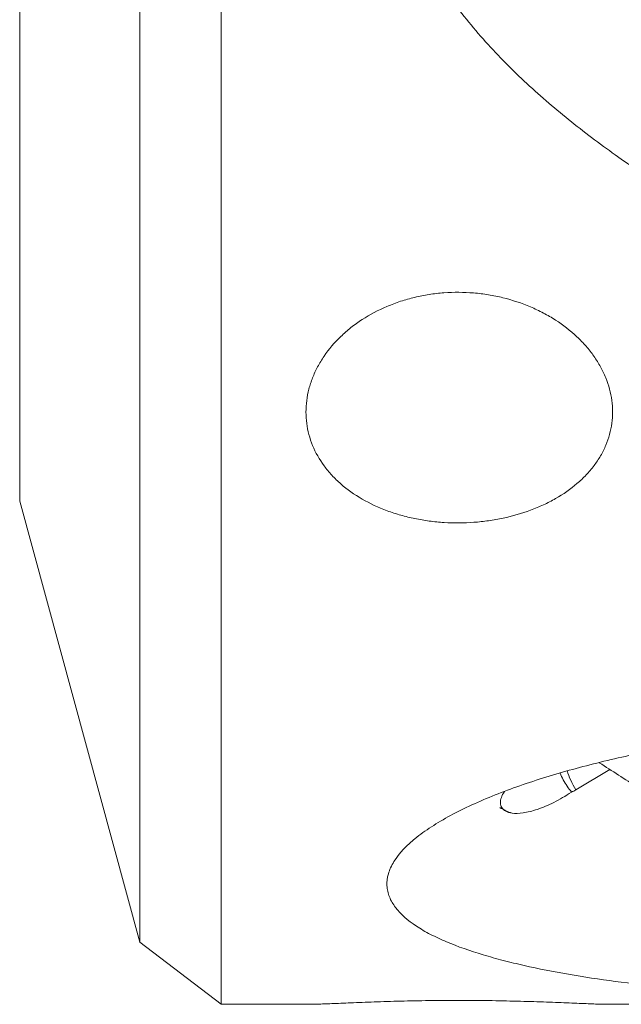
# Model space of a CAD drawing. Units: millimetres. Extents: x -28 to 66, y -53 to 60.
# Drawn here: x 17 to 31, y -38 to -15 of the extents above; entities that cross this region are included whole.
import ezdxf

# ---------------------------------------------------------------- set-up
doc = ezdxf.new("R2010")
doc.units = ezdxf.units.MM
doc.layers.add('1', color=4, linetype='CONTINUOUS')
doc.layers.add('2', color=7, linetype='CONTINUOUS')

msp = doc.modelspace()

# ---------------------------------------------------------------- linework, layer by layer
at = {"layer": '1', "lineweight": 18}
for p, q in [((21.8, 38.435), (21.8, -38.435)), ((19.905, 36.988), (19.905, -36.988)), ((17.103, 26.711), (17.103, -26.711)), ((17.103, -26.711), (19.905, -36.988)), ((30.855, -32.964), (30.06, -33.436)), ((19.905, -36.988), (21.8, -38.435)), ((21.8, -38.435), (23.888, -38.435)), ((30.794, -38.435), (33.3, -38.435))]:
    msp.add_line(p, q, dxfattribs=at)
at = {"layer": '1', "lineweight": 18, "extrusion": (0, 0, -1)}
msp.add_ellipse((33.159, -33.138), major_axis=(3.316, -0.672), ratio=0.565159, start_param=2.6467, end_param=2.87196, dxfattribs=at)
at = {"layer": '1', "lineweight": 18}
msp.add_ellipse((29.586, -31.713), major_axis=(1.297, 2.137), ratio=0.716984, start_param=3.141562, end_param=-2.965295, dxfattribs=at)
for points, knots in [([(33.3, -20.118), (32.499, -19.659), (31.724, -19.17), (30.609, -18.377), (30.245, -18.103), (29.537, -17.531), (29.192, -17.233), (28.693, -16.765), (28.529, -16.606), (28.209, -16.278), (28.052, -16.11), (27.596, -15.596), (27.31, -15.24), (26.918, -14.678), (26.793, -14.486), (26.558, -14.093), (26.447, -13.891), (26.144, -13.277), (25.978, -12.855), (25.8, -12.194), (25.752, -11.969), (25.701, -11.625), (25.687, -11.509), (25.668, -11.278), (25.662, -11.162), (25.655, -10.815), (25.666, -10.584), (25.707, -10.236), (25.724, -10.121), (25.768, -9.889), (25.794, -9.773), (25.943, -9.203), (26.123, -8.768), (26.418, -8.248), (26.48, -8.145), (26.61, -7.944), (26.678, -7.846), (26.889, -7.557), (27.039, -7.373), (27.358, -7.018), (27.526, -6.848), (27.879, -6.521), (28.063, -6.363), (28.63, -5.914), (29.027, -5.646), (29.85, -5.156), (30.277, -4.935), (30.935, -4.633), (31.157, -4.538), (31.606, -4.357), (31.832, -4.271), (32.06, -4.19)], [0, 0, 0, 0, 0.125, 0.125, 0.1875, 0.1875, 0.25, 0.25, 0.28125, 0.28125, 0.3125, 0.3125, 0.375, 0.375, 0.40625, 0.40625, 0.4375, 0.4375, 0.5, 0.5, 0.53125, 0.53125, 0.546875, 0.546875, 0.5625, 0.5625, 0.59375, 0.59375, 0.609375, 0.609375, 0.625, 0.625, 0.6875, 0.6875, 0.703125, 0.703125, 0.71875, 0.71875, 0.75, 0.75, 0.78125, 0.78125, 0.8125, 0.8125, 0.875, 0.875, 0.9375, 0.9375, 0.96875, 0.96875, 1, 1, 1, 1]), ([(25.081, -26.66), (24.899, -26.555), (24.734, -26.438), (24.512, -26.244), (24.442, -26.177), (24.312, -26.036), (24.251, -25.962), (24.085, -25.736), (23.996, -25.578), (23.893, -25.329), (23.865, -25.244), (23.819, -25.071), (23.801, -24.984), (23.767, -24.722), (23.767, -24.545), (23.801, -24.276), (23.819, -24.186), (23.865, -24.009), (23.921, -23.835), (24, -23.664), (24.09, -23.495), (24.141, -23.411), (24.307, -23.168), (24.436, -23.015), (24.659, -22.801), (24.738, -22.732), (24.904, -22.6), (24.991, -22.538), (25.261, -22.362), (25.454, -22.26), (25.764, -22.128), (25.871, -22.088), (26.086, -22.018), (26.304, -21.956), (26.528, -21.912), (26.756, -21.877), (26.872, -21.863), (27.22, -21.838), (27.45, -21.839), (27.795, -21.868), (27.909, -21.882), (28.138, -21.919), (28.251, -21.942), (28.584, -22.024), (28.797, -22.095), (29.105, -22.226), (29.206, -22.274), (29.402, -22.377), (29.496, -22.432), (29.767, -22.606), (29.933, -22.735), (30.16, -22.948), (30.232, -23.022), (30.364, -23.174), (30.486, -23.33), (30.589, -23.493), (30.681, -23.66), (30.723, -23.747), (30.829, -24.008), (30.876, -24.184), (30.912, -24.45), (30.918, -24.539), (30.919, -24.718), (30.913, -24.807), (30.877, -25.07), (30.83, -25.241), (30.725, -25.49), (30.684, -25.572), (30.592, -25.731), (30.489, -25.885), (30.367, -26.029), (30.235, -26.168), (30.163, -26.236), (29.937, -26.43), (29.77, -26.546), (29.499, -26.701), (29.405, -26.75), (29.209, -26.841), (29.109, -26.883), (28.801, -26.997), (28.588, -27.059), (28.255, -27.13), (28.141, -27.15), (27.913, -27.182), (27.799, -27.195), (27.455, -27.219), (27.224, -27.221), (26.876, -27.199), (26.76, -27.188), (26.533, -27.157), (26.308, -27.12), (26.09, -27.067), (25.875, -27.006), (25.769, -26.971), (25.458, -26.856), (25.264, -26.766), (25.081, -26.66)], [0, 0, 0, 0, 0.03125, 0.03125, 0.046875, 0.046875, 0.0625, 0.0625, 0.09375, 0.09375, 0.109375, 0.109375, 0.125, 0.125, 0.15625, 0.15625, 0.171875, 0.171875, 0.1875, 0.203125, 0.203125, 0.21875, 0.21875, 0.25, 0.25, 0.265625, 0.265625, 0.28125, 0.28125, 0.3125, 0.3125, 0.328125, 0.328125, 0.34375, 0.359375, 0.359375, 0.375, 0.375, 0.40625, 0.40625, 0.421875, 0.421875, 0.4375, 0.4375, 0.46875, 0.46875, 0.484375, 0.484375, 0.5, 0.5, 0.53125, 0.53125, 0.546875, 0.546875, 0.5625, 0.578125, 0.578125, 0.59375, 0.59375, 0.625, 0.625, 0.640625, 0.640625, 0.65625, 0.65625, 0.6875, 0.6875, 0.703125, 0.703125, 0.71875, 0.734375, 0.734375, 0.75, 0.75, 0.78125, 0.78125, 0.796875, 0.796875, 0.8125, 0.8125, 0.84375, 0.84375, 0.859375, 0.859375, 0.875, 0.875, 0.90625, 0.90625, 0.921875, 0.921875, 0.9375, 0.953125, 0.953125, 0.96875, 0.96875, 1, 1, 1, 1]), ([(33.3, -38.148), (32.499, -38.082), (31.724, -38.002), (30.609, -37.851), (30.245, -37.796), (29.537, -37.673), (29.192, -37.606), (28.693, -37.493), (28.529, -37.454), (28.209, -37.371), (28.052, -37.327), (27.596, -37.19), (27.31, -37.09), (26.918, -36.924), (26.793, -36.866), (26.558, -36.744), (26.447, -36.68), (26.144, -36.48), (25.978, -36.336), (25.8, -36.1), (25.752, -36.019), (25.701, -35.89), (25.687, -35.846), (25.668, -35.758), (25.662, -35.714), (25.655, -35.579), (25.666, -35.487), (25.707, -35.347), (25.724, -35.299), (25.768, -35.204), (25.794, -35.155), (25.943, -34.916), (26.123, -34.726), (26.418, -34.492), (26.48, -34.446), (26.61, -34.354), (26.678, -34.309), (26.889, -34.175), (27.039, -34.089), (27.358, -33.92), (27.526, -33.839), (27.879, -33.68), (28.063, -33.602), (28.63, -33.38), (29.027, -33.244), (29.85, -32.993), (30.277, -32.878), (30.935, -32.719), (31.157, -32.669), (31.606, -32.572), (31.832, -32.526), (32.06, -32.483)], [0, 0, 0, 0, 0.125, 0.125, 0.1875, 0.1875, 0.25, 0.25, 0.28125, 0.28125, 0.3125, 0.3125, 0.375, 0.375, 0.40625, 0.40625, 0.4375, 0.4375, 0.5, 0.5, 0.53125, 0.53125, 0.546875, 0.546875, 0.5625, 0.5625, 0.59375, 0.59375, 0.609375, 0.609375, 0.625, 0.625, 0.6875, 0.6875, 0.703125, 0.703125, 0.71875, 0.71875, 0.75, 0.75, 0.78125, 0.78125, 0.8125, 0.8125, 0.875, 0.875, 0.9375, 0.9375, 0.96875, 0.96875, 1, 1, 1, 1]), ([(29.962, -33.49), (29.886, -33.4), (29.822, -33.305), (29.741, -33.156), (29.717, -33.104), (29.695, -33.051)], [0, 0, 0, 0, 0.659194, 0.659194, 1, 1, 1, 1]), ([(28.578, -33.98), (28.458, -33.963), (28.379, -33.917), (28.328, -33.836), (28.32, -33.819), (28.309, -33.782), (28.306, -33.763), (28.303, -33.703), (28.311, -33.661), (28.342, -33.571), (28.366, -33.525), (28.396, -33.479)], [0, 0, 0, 0, 0.402657, 0.402657, 0.503322, 0.503322, 0.603986, 0.603986, 0.805315, 0.805315, 1, 1, 1, 1]), ([(28.578, -33.98), (28.65, -33.99), (28.736, -33.989), (28.936, -33.96), (29.046, -33.932), (29.226, -33.871), (29.288, -33.848), (29.417, -33.793), (29.483, -33.762), (29.683, -33.662), (29.82, -33.583), (29.962, -33.49)], [0, 0, 0, 0, 0.25, 0.25, 0.5, 0.5, 0.625, 0.625, 0.75, 0.75, 1, 1, 1, 1]), ([(23.881, -38.435), (23.895, -38.435), (23.942, -38.434), (24, -38.433), (24.09, -38.43), (24.141, -38.428), (24.307, -38.422), (24.436, -38.416), (24.659, -38.407), (24.738, -38.404), (24.904, -38.397), (24.991, -38.393), (25.261, -38.383), (25.454, -38.376), (25.764, -38.366), (25.871, -38.363), (26.086, -38.358), (26.304, -38.353), (26.528, -38.35), (26.756, -38.347), (26.872, -38.346), (27.22, -38.344), (27.45, -38.344), (27.795, -38.346), (27.909, -38.347), (28.138, -38.35), (28.251, -38.352), (28.584, -38.359), (28.797, -38.364), (29.105, -38.373), (29.206, -38.377), (29.402, -38.383), (29.496, -38.387), (29.767, -38.397), (29.933, -38.404), (30.16, -38.413), (30.232, -38.416), (30.364, -38.422), (30.486, -38.427), (30.589, -38.43), (30.681, -38.433), (30.723, -38.434), (30.775, -38.435), (30.791, -38.435), (30.805, -38.435)], [0, 0, 0, 0, 0.018046, 0.055125, 0.055125, 0.092205, 0.092205, 0.166364, 0.166364, 0.203444, 0.203444, 0.240523, 0.240523, 0.314682, 0.314682, 0.351762, 0.351762, 0.388842, 0.425921, 0.425921, 0.463001, 0.463001, 0.53716, 0.53716, 0.57424, 0.57424, 0.611319, 0.611319, 0.685479, 0.685479, 0.722558, 0.722558, 0.759638, 0.759638, 0.833797, 0.833797, 0.870877, 0.870877, 0.907956, 0.945036, 0.945036, 0.982115, 0.982115, 1, 1, 1, 1])]:
    msp.add_open_spline(points, degree=3, knots=knots, dxfattribs=at)
msp.add_open_spline([(29.962, -33.49), (29.994, -33.474), (30.027, -33.456), (30.06, -33.436)], degree=3, dxfattribs=at)
at = {"layer": '2', "lineweight": 18}
msp.add_open_spline([(30.607, -32.805), (30.905, -32.997), (31.398, -33.313), (32.083, -33.753), (32.519, -34.032), (32.785, -34.203), (32.882, -34.265), (32.936, -34.3), (32.972, -34.323), (32.997, -34.339), (33.027, -34.358), (33.057, -34.378), (33.081, -34.393), (33.099, -34.405), (33.118, -34.416), (33.142, -34.432), (33.172, -34.451), (33.207, -34.473), (33.231, -34.487), (33.242, -34.494)], degree=3, knots=[0, 0, 0, 0, 0.339521, 0.559681, 0.77984, 0.83488, 0.8624, 0.88992, 0.8968, 0.90368, 0.91744, 0.9312, 0.93808, 0.94496, 0.95184, 0.95872, 0.97248, 0.98624, 1, 1, 1, 1], dxfattribs=at)

doc.saveas('drawing.dxf')
